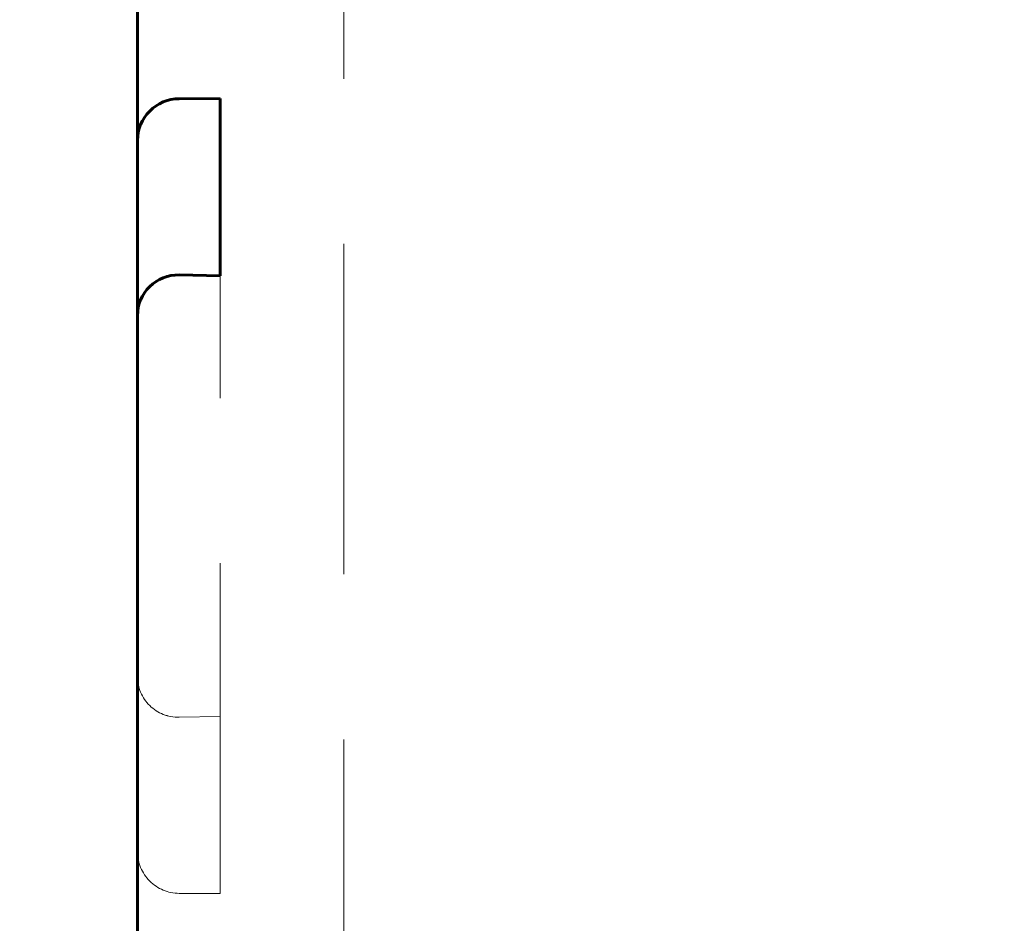
# Model space of a CAD drawing. Units: millimetres. Extents: x 0 to 958, y -384 to 669.
# Drawn here: x 521 to 533, y 397 to 408 of the extents above; entities that cross this region are included whole.
import ezdxf

# ---------------------------------------------------------------- set-up
doc = ezdxf.new("R2010")
doc.units = ezdxf.units.MM
for name, pattern in [('K5LT_BASIC', [0]), ('K5LT_DASHED', [6, 4, -2]), ('K5LT_THIN', [0])]:
    doc.linetypes.add(name, pattern=pattern)
doc.layers.add('Системный слой', color=7, linetype='Continuous')
doc.layers.add('Системный слой (1)', color=7, linetype='Continuous', true_color=0x909090)
doc.styles.add('KDIMTEXTSTYLE', font='GOST_AU.SHX', dxfattribs={"width": 0.96, "oblique": 15, "height": 5})
doc.dimstyles.new('KDIMSTYLE (0.50)', dxfattribs={"dimtxt": 5, "dimasz": 1, "dimexe": 2, "dimexo": 0, "dimgap": 1, "dimtad": 1, "dimlfac": 2, "dimtxsty": 'KDIMTEXTSTYLE', "dimsah": 1, "dimcen": 0, "dimdle": 1, "dimadec": 0, "dimazin": 0, "dimtfac": 0.667, "dimtmove": 0, "dimatfit": 3, "dimfxl": 1, "dimtvp": 1, "dimtolj": 1, "dimtzin": 0, "dimarcsym": 0})

# ---------------------------------------------------------------- blocks, each defined once
blk = doc.blocks.new('KDIMARROW_01')
at = {"layer": 'Системный слой'}
blk.add_hatch(color=0, dxfattribs=at).paths.add_polyline_path([(0, 0), (-5, 0.658), (-4.5, 0), (-5, -0.658)])
at = {"layer": 'Системный слой', "color": 0, "linetype": 'K5LT_THIN', "lineweight": 18}
for p, q in [((-4.5, 0), (-5, 0.658)), ((-5, 0.658), (0, 0)), ((0, 0), (-5, -0.658)), ((-5, -0.658), (-4.5, 0))]:
    blk.add_line(p, q, dxfattribs=at)
at = {"layer": 'Системный слой (1)', "color": 0, "linetype": 'K5LT_THIN', "lineweight": 18}
blk.add_line((0, 0), (-1, 0), dxfattribs=at)

msp = doc.modelspace()

# ---------------------------------------------------------------- linework, layer by layer
at = {"layer": 'Системный слой (1)', "color": 7, "linetype": 'K5LT_DASHED', "lineweight": 18}
for p, q in [((522.5988, 418.2444), (522.5988, 406.8313)), ((522.5988, 418.2444), (522.5988, 406.8313)), ((522.5988, 418.2444), (522.5988, 406.8313)), ((525.0988, 417.5785), (525.0988, 373.24)), ((525.0988, 417.5785), (525.0988, 373.24)), ((525.0988, 417.5785), (525.0988, 373.24)), ((525.0988, 417.5785), (525.0988, 373.24)), ((525.0988, 417.5785), (525.0988, 373.24)), ((525.0988, 417.5785), (525.0988, 373.24)), ((525.0988, 417.5785), (525.0988, 373.24)), ((525.0988, 417.5785), (525.0988, 373.24)), ((525.0988, 417.5785), (525.0988, 373.24)), ((525.0988, 417.5785), (525.0988, 373.24)), ((525.0988, 417.5785), (525.0988, 373.24)), ((525.0988, 417.5785), (525.0988, 373.24)), ((525.0988, 417.5785), (525.0988, 373.24)), ((525.0988, 417.5785), (525.0988, 373.24)), ((525.0988, 417.5785), (525.0988, 373.24)), ((525.0988, 417.5785), (525.0988, 373.24)), ((525.0988, 417.5785), (525.0988, 373.24)), ((525.0988, 417.5785), (525.0988, 373.24)), ((523.1032, 407.3375), (523.5988, 407.3393)), ((523.1032, 407.3375), (523.5988, 407.3393)), ((523.1032, 407.3375), (523.5988, 407.3393)), ((523.1032, 407.3375), (523.5988, 407.3392)), ((523.1032, 407.3375), (523.5988, 407.3392)), ((523.1032, 407.3375), (523.5988, 407.3392)), ((523.1032, 407.3375), (523.5988, 407.3392)), ((523.1032, 407.3375), (523.5988, 407.3392)), ((523.1032, 407.3375), (523.5988, 407.3392)), ((523.1032, 407.3375), (523.5988, 407.3392)), ((523.1032, 407.3375), (523.5988, 407.3392)), ((523.1032, 407.3375), (523.5988, 407.3392)), ((523.1032, 407.3375), (523.5988, 407.3392)), ((523.1032, 407.3375), (523.5988, 407.3392)), ((523.1032, 407.3375), (523.5988, 407.3392)), ((523.1032, 407.3375), (523.5988, 407.3392)), ((523.1032, 407.3375), (523.5988, 407.3392)), ((523.5988, 405.1933), (523.5988, 407.3393)), ((523.5988, 405.1933), (523.5988, 407.3393)), ((523.5988, 405.1933), (523.5988, 407.3393)), ((522.5988, 406.8313), (522.5988, 400.3401)), ((522.5988, 406.8313), (522.5988, 400.34)), ((522.5988, 406.8313), (522.5988, 400.3401)), ((522.5988, 406.8312), (522.5988, 400.34)), ((523.5988, 405.1933), (523.1032, 405.2038)), ((523.5988, 405.1933), (523.1032, 405.2037)), ((523.5988, 405.1932), (523.1032, 405.2037)), ((523.5988, 405.1933), (523.1032, 405.2037)), ((523.5988, 397.7108), (523.5988, 405.1933)), ((523.5988, 397.7108), (523.5988, 405.1933)), ((523.5988, 397.7107), (523.5988, 405.1933)), ((523.5988, 397.7107), (523.5988, 405.1932)), ((523.5988, 397.7107), (523.5988, 405.1932)), ((523.5988, 397.7107), (523.5988, 405.1932)), ((523.5988, 397.7107), (523.5988, 405.1932)), ((523.5988, 397.7107), (523.5988, 405.1932)), ((523.5988, 397.7107), (523.5988, 405.1932)), ((523.5988, 397.7107), (523.5988, 405.1932)), ((523.5988, 397.7107), (523.5988, 405.1932)), ((523.5988, 397.7107), (523.5988, 405.1932)), ((523.5988, 397.7107), (523.5988, 405.1932)), ((523.5988, 397.7107), (523.5988, 405.1932)), ((523.5988, 397.7107), (523.5988, 405.1932)), ((523.5988, 397.7107), (523.5988, 405.1932)), ((523.5988, 397.7107), (523.5988, 405.1932)), ((523.5988, 397.7107), (523.5988, 405.1932)), ((522.5988, 404.71), (522.5988, 392.9462)), ((522.5988, 404.71), (522.5988, 392.9463)), ((522.5988, 404.71), (522.5988, 392.9463)), ((522.5988, 404.71), (522.5988, 400.34)), ((522.5988, 404.7099), (522.5988, 392.9462)), ((522.5988, 404.7099), (522.5988, 392.9462)), ((523.5988, 399.8568), (523.1032, 399.8463)), ((523.5988, 399.8568), (523.1032, 399.8464)), ((523.5988, 399.8567), (523.1032, 399.8463)), ((523.5988, 399.8567), (523.1032, 399.8463)), ((523.5988, 399.8567), (523.1032, 399.8463)), ((523.5988, 399.8567), (523.1032, 399.8463)), ((523.1032, 397.7126), (523.5988, 397.7108)), ((523.1032, 397.7125), (523.5988, 397.7107)), ((523.1032, 397.7125), (523.5988, 397.7107)), ((523.1032, 397.7125), (523.5988, 397.7107)), ((523.1032, 397.7125), (523.5988, 397.7107)), ((523.1032, 397.7125), (523.5988, 397.7108)), ((523.1032, 397.7125), (523.5988, 397.7107)), ((523.1032, 397.7125), (523.5988, 397.7107)), ((523.1032, 397.7125), (523.5988, 397.7107)), ((523.1032, 397.7125), (523.5988, 397.7107)), ((523.1032, 397.7125), (523.5988, 397.7107)), ((523.1032, 397.7125), (523.5988, 397.7107)), ((523.1032, 397.7125), (523.5988, 397.7107)), ((523.1032, 397.7125), (523.5988, 397.7107)), ((523.1032, 397.7125), (523.5988, 397.7107)), ((523.1032, 397.7125), (523.5988, 397.7107)), ((523.1032, 397.7125), (523.5988, 397.7107)), ((523.1032, 397.7125), (523.5988, 397.7107))]:
    msp.add_line(p, q, dxfattribs=at)
at = {"layer": 'Системный слой (1)', "color": 5, "linetype": 'K5LT_BASIC', "lineweight": 60, "true_color": 0x0000ff}
for p, q in [((522.5988, 418.2444), (522.5988, 406.8312)), ((523.1032, 407.3375), (523.5988, 407.3392)), ((523.5988, 405.1932), (523.5988, 407.3392)), ((522.5988, 406.8312), (522.5988, 404.71)), ((523.5988, 405.1932), (523.1032, 405.2037)), ((522.5988, 404.7099), (522.5988, 392.9462))]:
    msp.add_line(p, q, dxfattribs=at)
at = {"layer": 'Системный слой (1)', "color": 7, "linetype": 'K5LT_DASHED', "lineweight": 18}
for centre, major_axis, start_param, end_param in [((523.0988, 406.8374), (-0.3546, -0.3568), 3.9213495, 5.5008725), ((523.0988, 406.8374), (-0.3546, -0.3568), 3.9213495, 5.5008725), ((523.0988, 406.8374), (-0.3546, -0.3568), 3.9213495, 5.5008725), ((523.0988, 406.8375), (-0.3546, -0.3568), 3.9213495, 5.5008725), ((523.0988, 406.8374), (-0.3546, -0.3568), 3.9213495, 5.5008725), ((523.0988, 406.8374), (-0.3546, -0.3568), 3.9213495, 5.5008725), ((523.0988, 406.8374), (-0.3546, -0.3568), 3.9213495, 5.5008725), ((523.0988, 406.8375), (-0.3546, -0.3568), 3.9213495, 5.5008725), ((523.0988, 406.8374), (-0.3546, -0.3568), 3.9213495, 5.5008725), ((523.0988, 406.8374), (-0.3546, -0.3568), 3.9213495, 5.5008725), ((523.0988, 406.8374), (-0.3546, -0.3568), 3.9213495, 5.5008725), ((523.0988, 406.8374), (-0.3546, -0.3568), 3.9213495, 5.5008725), ((523.0988, 406.8374), (-0.3546, -0.3568), 3.9213495, 5.5008725), ((523.0988, 406.8374), (-0.3546, -0.3568), 3.9213495, 5.5008725), ((523.0988, 406.8374), (-0.3546, -0.3568), 3.9213495, 5.5008725), ((523.0988, 406.8374), (-0.3546, -0.3568), 3.9213495, 5.5008725), ((523.0988, 406.8374), (-0.3546, -0.3568), 3.9213495, 5.5008725), ((523.0988, 404.7039), (0.3546, -0.3568), 2.3443825, 3.9239054), ((523.0988, 404.7038), (0.3546, -0.3568), 2.3443825, 3.9239054), ((523.0988, 404.7038), (0.3546, -0.3568), 2.3443825, 3.9239054), ((523.0988, 404.7038), (0.3546, -0.3568), 2.3443825, 3.9239054), ((523.0988, 404.7038), (0.3546, -0.3568), 2.3443825, 3.9239054), ((523.0988, 404.7038), (0.3546, -0.3568), 2.3443825, 3.9239054), ((523.0988, 404.7038), (0.3546, -0.3568), 2.3443825, 3.9239054), ((523.0988, 404.7038), (0.3546, -0.3568), 2.3443825, 3.9239054), ((523.0988, 404.7038), (0.3546, -0.3568), 2.3443825, 3.9239054), ((523.0988, 404.7038), (0.3546, -0.3568), 2.3443825, 3.9239054), ((523.0988, 404.7038), (0.3546, -0.3568), 2.3443825, 3.9239054), ((523.0988, 404.7038), (0.3546, -0.3568), 2.3443825, 3.9239054), ((523.0988, 404.7038), (0.3546, -0.3568), 2.3443825, 3.9239054), ((523.0988, 404.7038), (0.3546, -0.3568), 2.3443825, 3.9239054), ((523.0988, 404.7038), (0.3546, -0.3568), 2.3443825, 3.9239054), ((523.0988, 404.7038), (0.3546, -0.3568), 2.3443825, 3.9239054), ((523.0988, 404.7038), (0.3546, -0.3568), 2.3443825, 3.9239054), ((523.0988, 400.3463), (0.3546, 0.3568), 2.3592799, 3.9388028), ((523.0988, 400.3462), (0.3546, 0.3568), 2.3592799, 3.9388028), ((523.0988, 400.3462), (0.3546, 0.3568), 2.3592799, 3.9388028), ((523.0988, 400.3462), (0.3546, 0.3568), 2.3592799, 3.9388028), ((523.0988, 400.3462), (0.3546, 0.3568), 2.3592799, 3.9388028), ((523.0988, 400.3462), (0.3546, 0.3568), 2.3592799, 3.9388028), ((523.0988, 400.3462), (0.3546, 0.3568), 2.3592799, 3.9388028), ((523.0988, 400.3462), (0.3546, 0.3568), 2.3592799, 3.9388028), ((523.0988, 400.3462), (0.3546, 0.3568), 2.3592799, 3.9388028), ((523.0988, 400.3462), (0.3546, 0.3568), 2.3592799, 3.9388028), ((523.0988, 400.3462), (0.3546, 0.3568), 2.3592799, 3.9388028), ((523.0988, 400.3462), (0.3546, 0.3568), 2.3592799, 3.9388028), ((523.0988, 400.3462), (0.3546, 0.3568), 2.3592799, 3.9388028), ((523.0988, 400.3462), (0.3546, 0.3568), 2.3592799, 3.9388028), ((523.0988, 400.3462), (0.3546, 0.3568), 2.3592799, 3.9388028), ((523.0988, 400.3462), (0.3546, 0.3568), 2.3592799, 3.9388028), ((523.0988, 400.3462), (0.3546, 0.3568), 2.3592799, 3.9388028), ((523.0988, 400.3462), (0.3546, 0.3568), 2.3592799, 3.9388028), ((523.0988, 398.2126), (-0.3546, 0.3568), 0.7823128, 2.3618358), ((523.0988, 398.2126), (-0.3546, 0.3568), 0.7823128, 2.3618358), ((523.0988, 398.2125), (-0.3546, 0.3568), 0.7823128, 2.3618358), ((523.0988, 398.2125), (-0.3546, 0.3568), 0.7823128, 2.3618358), ((523.0988, 398.2125), (-0.3546, 0.3568), 0.7823128, 2.3618358), ((523.0988, 398.2125), (-0.3546, 0.3568), 0.7823128, 2.3618358), ((523.0988, 398.2125), (-0.3546, 0.3568), 0.7823128, 2.3618358), ((523.0988, 398.2125), (-0.3546, 0.3568), 0.7823128, 2.3618358), ((523.0988, 398.2125), (-0.3546, 0.3568), 0.7823128, 2.3618358), ((523.0988, 398.2125), (-0.3546, 0.3568), 0.7823128, 2.3618358), ((523.0988, 398.2125), (-0.3546, 0.3568), 0.7823128, 2.3618358), ((523.0988, 398.2125), (-0.3546, 0.3568), 0.7823128, 2.3618358), ((523.0988, 398.2125), (-0.3546, 0.3568), 0.7823128, 2.3618358), ((523.0988, 398.2125), (-0.3546, 0.3568), 0.7823128, 2.3618358), ((523.0988, 398.2125), (-0.3546, 0.3568), 0.7823128, 2.3618358), ((523.0988, 398.2126), (-0.3546, 0.3568), 0.7823128, 2.3618358), ((523.0988, 398.2125), (-0.3546, 0.3568), 0.7823128, 2.3618358), ((523.0988, 398.2125), (-0.3546, 0.3568), 0.7823128, 2.3618358)]:
    msp.add_ellipse(centre, major_axis=major_axis, ratio=0.9877343, start_param=start_param, end_param=end_param, dxfattribs=at)
at = {"layer": 'Системный слой (1)', "color": 5, "linetype": 'K5LT_BASIC', "lineweight": 60, "true_color": 0x0000ff}
for centre, major_axis, start_param, end_param in [((523.0988, 406.8374), (-0.3546, -0.3568), 3.9213495, 5.5008725), ((523.0988, 404.7038), (0.3546, -0.3568), 2.3443825, 3.9239054)]:
    msp.add_ellipse(centre, major_axis=major_axis, ratio=0.9877343, start_param=start_param, end_param=end_param, dxfattribs=at)

# ---------------------------------------------------------------- dimensions: what is measured, and where the dimension line sits
at = {"layer": 'Системный слой (1)', "color": 7}
msp.add_linear_dim(base=(516.8881, 369.74), p1=(533.0988, 519.74), p2=(533.0988, 369.74), angle=90, location=(516.8881, 444.74), dimstyle='KDIMSTYLE (0.50)', override={"dimexo": 0, "dimpost": '\\H5.0;\\W0.965;\\Q15;<>', "dimblk1": 'KDIMARROW_01', "dimblk2": 'KDIMARROW_01', "dimse1": 0, "dimse2": 0, "dimclrt": 7, "dimtolj": 1}, dxfattribs=at).render()

doc.saveas('drawing.dxf')
